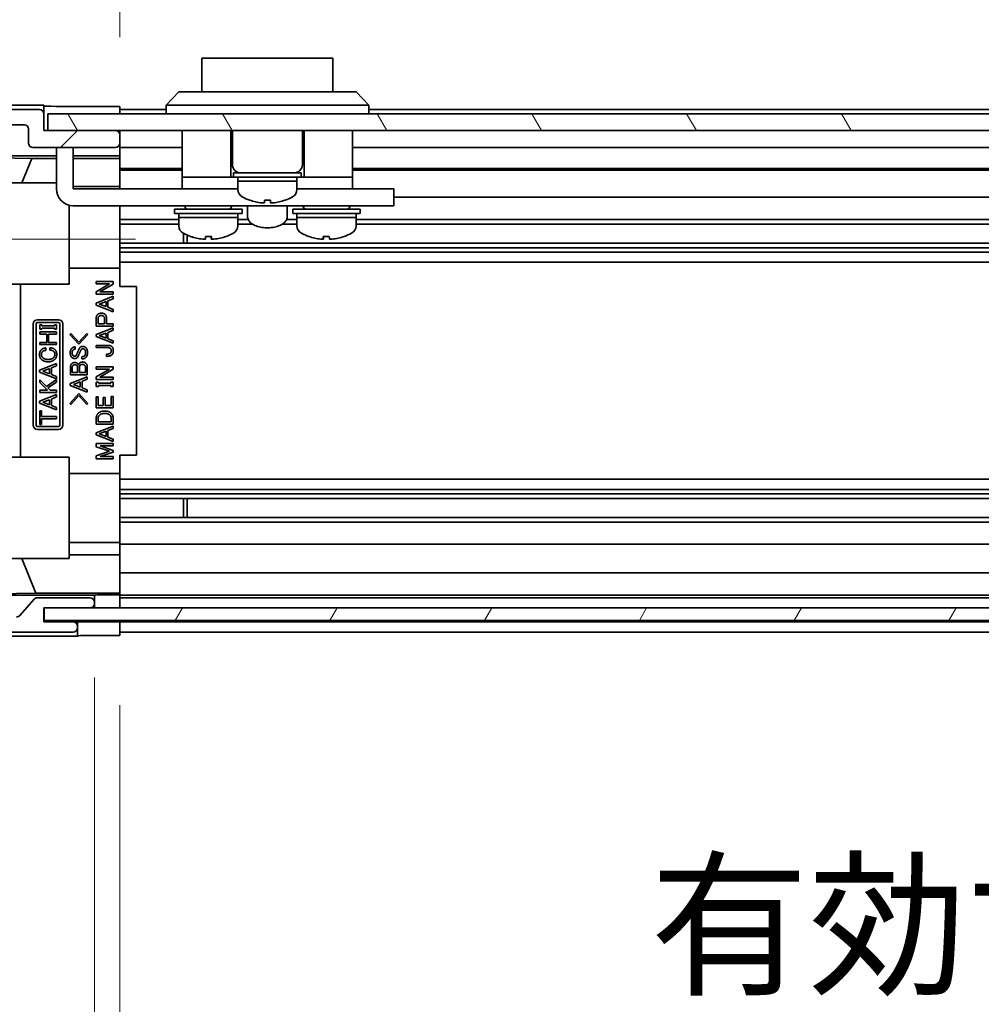
# Model space of a CAD drawing. Units: millimetres. Extents: x 0 to 8447, y -31 to 1686.
# Drawn here: x 2535 to 2649, y 86 to 203 of the extents above; entities that cross this region are included whole.
import ezdxf

# ---------------------------------------------------------------- set-up
doc = ezdxf.new("R2010")
doc.units = ezdxf.units.MM
doc.header["$LTSCALE"] = 5.5
doc.layers.get('Defpoints').update_dxf_attribs({"lineweight": 25})
for name, color, linetype, lineweight in [('Dimension (ISO)', 7, 'Continuous', 18), ('Dimension (ISO) @ 1', 7, 'Continuous', 18), ('Hatch (ISO)', 1, 'Continuous', 18), ('Visible (ISO)', 7, 'Continuous', 35)]:
    doc.layers.add(name, color=color, linetype=linetype, lineweight=lineweight)
doc.styles.add('Note Text (TK)', font='txt')
doc.dimstyles.new('Default - Method 1b (TK)', dxfattribs={"dimscale": 5.5, "dimtxt": 2.5, "dimasz": 2.5, "dimexe": 1, "dimexo": 1.5, "dimgap": 1, "dimtad": 1, "dimtoh": 1, "dimrnd": 1e-08, "dimdsep": 46, "dimtxsty": 'Note Text (TK)', "dimcen": 0.09, "dimdle": 5, "dimclrd": 100, "dimclre": 100, "dimclrt": 7, "dimadec": 1, "dimazin": 1, "dimtfac": 1, "dimtmove": 0, "dimatfit": 3, "dimfxl": 1, "dimtolj": 1, "dimlwd": -1, "dimlwe": -1, "dimarcsym": 0})

# ---------------------------------------------------------------- blocks, each defined once
blk = doc.blocks.new('*D46')
at = {"layer": 'Defpoints', "color": 0}
for p in [(2497.46, 176.7), (2557.2, 176.7), (2538.06, 133.01)]:
    blk.add_point(p, dxfattribs=at)
at = {"layer": 'Dimension (ISO)', "color": 100}
for p, q in [((2548.95, 176.7), (2491.96, 176.7)), ((2497.46, 146.76), (2497.46, 162.95)), ((2529.81, 133.01), (2491.96, 133.01))]:
    blk.add_line(p, q, dxfattribs=at)
for points in [[(2495.17, 162.95), (2499.75, 162.95), (2497.46, 176.7)], [(2495.17, 146.76), (2499.75, 146.76), (2497.46, 133.01)]]:
    blk.add_solid(points, dxfattribs=at)
at = {"layer": 'Dimension (ISO)', "color": 7, "insert": (2483.44, 139.5), "char_height": 13.75, "attachment_point": 4, "rotation": 90, "style": 'Note Text (TK)'}
blk.add_mtext('\\A1;(43)', dxfattribs=at)
blk = doc.blocks.new('*D48')
at = {"layer": 'Defpoints', "color": 0}
for p in [(2547.06, 129.75), (2901.06, 129.66), (2901.06, 80.87)]:
    blk.add_point(p, dxfattribs=at)
at = {"layer": 'Dimension (ISO)', "color": 100}
for p, q in [((2547.06, 121.5), (2547.06, 75.37)), ((2901.06, 121.41), (2901.06, 75.37)), ((2560.81, 80.87), (2887.31, 80.87))]:
    blk.add_line(p, q, dxfattribs=at)
for points in [[(2560.81, 83.16), (2560.81, 78.58), (2547.06, 80.87)], [(2887.31, 83.16), (2887.31, 78.58), (2901.06, 80.87)]]:
    blk.add_solid(points, dxfattribs=at)
at = {"layer": 'Dimension (ISO)', "color": 7, "insert": (2609.92, 95.44), "char_height": 13.75, "attachment_point": 4, "style": 'Note Text (TK)'}
blk.add_mtext('\\A1;有効寸法 / MAX dim. 354', dxfattribs=at)
blk = doc.blocks.new('*D22')
at = {"layer": 'Defpoints', "color": 0}
for p in [(2544.06, 133.01), (2904.06, 133.01), (2904.06, 32.36)]:
    blk.add_point(p, dxfattribs=at)
at = {"layer": 'Dimension (ISO)', "color": 100}
for p, q in [((2544.06, 124.76), (2544.06, 26.86)), ((2904.06, 124.76), (2904.06, 26.86)), ((2557.81, 32.36), (2890.31, 32.36))]:
    blk.add_line(p, q, dxfattribs=at)
for points in [[(2557.81, 34.65), (2557.81, 30.07), (2544.06, 32.36)], [(2890.31, 34.65), (2890.31, 30.07), (2904.06, 32.36)]]:
    blk.add_solid(points, dxfattribs=at)
at = {"layer": 'Dimension (ISO)', "color": 7, "insert": (2501.92, 47.31), "char_height": 13.75, "attachment_point": 4, "style": 'Note Text (TK)'}
blk.add_mtext('\\A1;ハメ込みパネル有効寸法 / Slide panel MAX dim. 360', dxfattribs=at)
blk = doc.blocks.new('*D51')
at = {"layer": 'Defpoints', "color": 0}
for p in [(2901.06, 214.56), (2547.06, 192.4), (2901.06, 189.56)]:
    blk.add_point(p, dxfattribs=at)
at = {"layer": 'Dimension (ISO)', "color": 100}
for p, q in [((2547.06, 200.65), (2547.06, 220.06)), ((2901.06, 197.81), (2901.06, 220.06)), ((2560.81, 214.56), (2887.31, 214.56))]:
    blk.add_line(p, q, dxfattribs=at)
for points in [[(2560.81, 216.85), (2560.81, 212.27), (2547.06, 214.56)], [(2887.31, 216.85), (2887.31, 212.27), (2901.06, 214.56)]]:
    blk.add_solid(points, dxfattribs=at)
at = {"layer": 'Dimension (ISO)', "color": 7, "insert": (2484.14, 229.51), "char_height": 13.75, "attachment_point": 4, "style": 'Note Text (TK)'}
blk.add_mtext('\\A1;開閉パネル有効寸法 / Open-closing panel MAX dim. 354', dxfattribs=at)

msp = doc.modelspace()

# ---------------------------------------------------------------- hatches: boundary and pattern name
at = {"layer": 'Hatch (ISO)'}
h = msp.add_hatch(dxfattribs=at)
h.set_pattern_fill('ANSI31', color=256, scale=127, style=0)
h.set_pattern_definition([(45, (2088, -40), (-11.2253, 11.2253), [])])
edge = h.paths.add_edge_path()
edge.add_ellipse((2526.364, 138.987), major_axis=(-2, 0), ratio=1, start_angle=0, end_angle=45)
edge.add_line((2524.95, 137.573), (2531.778, 130.744))
edge.add_ellipse((2533.193, 132.159), major_axis=(-1.414, -1.414), ratio=1, start_angle=0, end_angle=45)
edge.add_line((2533.193, 130.159), (2541.564, 130.159))
edge.add_ellipse((2541.564, 130.659), major_axis=(0, -0.5), ratio=1, start_angle=0, end_angle=90)
edge.add_line((2542.064, 130.659), (2542.064, 130.859))
edge.add_ellipse((2541.564, 130.859), major_axis=(0.5, 0), ratio=1, start_angle=0, end_angle=90)
edge.add_line((2541.564, 131.359), (2538.064, 131.359))
edge.add_line((2538.064, 131.359), (2538.064, 133.009))
edge.add_line((2538.064, 133.009), (2538.114, 133.009))
edge.add_line((2538.114, 133.009), (2543.564, 133.009))
edge.add_ellipse((2543.564, 133.509), major_axis=(0, -0.5), ratio=1, start_angle=0, end_angle=90)
edge.add_line((2544.064, 133.509), (2544.064, 133.709))
edge.add_ellipse((2543.564, 133.709), major_axis=(0.5, 0), ratio=1, start_angle=0, end_angle=90)
edge.add_line((2543.564, 134.209), (2537.289, 134.209))
edge.add_ellipse((2537.289, 133.709), major_axis=(0, 0.5), ratio=1, start_angle=0, end_angle=48.36646)
edge.add_line((2536.915, 134.041), (2535.213, 132.126))
edge.add_ellipse((2534.84, 132.459), major_axis=(0.374, -0.332), ratio=1, start_angle=311.63354, end_angle=360, ccw=False)
edge.add_line((2534.84, 131.959), (2533.317, 131.959))
edge.add_ellipse((2533.317, 132.459), major_axis=(0, -0.5), ratio=1, start_angle=315, end_angle=360, ccw=False)
edge.add_line((2532.963, 132.105), (2531.413, 133.655))
edge.add_ellipse((2531.767, 134.009), major_axis=(-0.354, -0.354), ratio=1, start_angle=225, end_angle=360, ccw=False)
edge.add_line((2531.767, 134.509), (2532.064, 134.509))
edge.add_ellipse((2532.064, 135.009), major_axis=(0, -0.5), ratio=1, start_angle=0, end_angle=90)
edge.add_line((2532.564, 135.009), (2532.564, 136.659))
edge.add_ellipse((2532.064, 136.659), major_axis=(0.5, 0), ratio=1, start_angle=0, end_angle=90)
edge.add_line((2532.064, 137.159), (2531.314, 137.159))
edge.add_line((2531.314, 137.159), (2531.314, 135.759))
edge.add_line((2531.314, 135.759), (2528.514, 135.759))
edge.add_line((2528.514, 135.759), (2528.514, 137.159))
edge.add_line((2528.514, 137.159), (2526.814, 137.159))
edge.add_line((2526.814, 137.159), (2526.814, 140.559))
edge.add_line((2526.814, 140.559), (2528.514, 140.559))
edge.add_line((2528.514, 140.559), (2528.514, 141.959))
edge.add_line((2528.514, 141.959), (2531.314, 141.959))
edge.add_line((2531.314, 141.959), (2531.314, 140.559))
edge.add_line((2531.314, 140.559), (2532.064, 140.559))
edge.add_ellipse((2532.064, 141.059), major_axis=(0, -0.5), ratio=1, start_angle=0, end_angle=90)
edge.add_line((2532.564, 141.059), (2532.564, 143.186))
edge.add_ellipse((2531.807, 142.929), major_axis=(0.758, 0.257), ratio=1, start_angle=0, end_angle=113.33589)
edge.add_ellipse((2530.064, 144.859), major_axis=(1.206, -1.336), ratio=1, start_angle=95.84043, end_angle=360, ccw=False)
edge.add_ellipse((2531.807, 146.788), major_axis=(-0.536, -0.594), ratio=1, start_angle=0, end_angle=113.33589)
edge.add_line((2532.564, 146.531), (2532.564, 147.045))
edge.add_ellipse((2531.807, 146.788), major_axis=(0.758, 0.257), ratio=1, start_angle=0, end_angle=29.17631)
edge.add_ellipse((2530.064, 144.859), major_axis=(2.279, 2.524), ratio=1, start_angle=0, end_angle=102.75926)
edge.add_ellipse((2526.664, 146.768), major_axis=(0.436, -0.245), ratio=1, start_angle=209.32053, end_angle=360, ccw=False)
edge.add_line((2526.164, 146.768), (2526.164, 175.449))
edge.add_ellipse((2526.664, 175.449), major_axis=(-0.5, 0), ratio=1, start_angle=209.32053, end_angle=360, ccw=False)
edge.add_ellipse((2530.064, 177.359), major_axis=(-2.965, -1.665), ratio=1, start_angle=0, end_angle=102.75926)
edge.add_ellipse((2531.807, 175.429), major_axis=(0.536, -0.594), ratio=1, start_angle=0, end_angle=29.17631)
edge.add_line((2532.564, 175.172), (2532.564, 175.686))
edge.add_ellipse((2531.807, 175.429), major_axis=(0.758, 0.257), ratio=1, start_angle=0, end_angle=113.33589)
edge.add_ellipse((2530.064, 177.359), major_axis=(1.206, -1.336), ratio=1, start_angle=95.84043, end_angle=360, ccw=False)
edge.add_ellipse((2531.807, 179.288), major_axis=(-0.536, -0.594), ratio=1, start_angle=0, end_angle=113.33589)
edge.add_line((2532.564, 179.031), (2532.564, 181.159))
edge.add_ellipse((2532.064, 181.159), major_axis=(0.5, 0), ratio=1, start_angle=0, end_angle=90)
edge.add_line((2532.064, 181.659), (2531.314, 181.659))
edge.add_line((2531.314, 181.659), (2531.314, 180.259))
edge.add_line((2531.314, 180.259), (2528.514, 180.259))
edge.add_line((2528.514, 180.259), (2528.514, 181.49))
edge.add_line((2528.514, 181.49), (2526.814, 181.49))
edge.add_line((2526.814, 181.49), (2526.814, 184.872))
edge.add_line((2526.814, 184.872), (2528.514, 184.872))
edge.add_line((2528.514, 184.872), (2528.514, 186.459))
edge.add_line((2528.514, 186.459), (2531.314, 186.459))
edge.add_line((2531.314, 186.459), (2531.314, 185.059))
edge.add_line((2531.314, 185.059), (2532.064, 185.059))
edge.add_ellipse((2532.064, 185.559), major_axis=(0, -0.5), ratio=1, start_angle=0, end_angle=90)
edge.add_line((2532.564, 185.559), (2532.564, 187.209))
edge.add_ellipse((2532.064, 187.209), major_axis=(0.5, 0), ratio=1, start_angle=0, end_angle=90)
edge.add_line((2532.064, 187.709), (2531.767, 187.709))
edge.add_ellipse((2531.767, 188.209), major_axis=(0, -0.5), ratio=1, start_angle=225, end_angle=360, ccw=False)
edge.add_line((2531.413, 188.562), (2532.963, 190.112))
edge.add_ellipse((2533.317, 189.759), major_axis=(-0.354, 0.354), ratio=1, start_angle=315, end_angle=360, ccw=False)
edge.add_line((2533.317, 190.259), (2535.764, 190.259))
edge.add_ellipse((2535.764, 189.759), major_axis=(0, 0.5), ratio=1, start_angle=270, end_angle=360, ccw=False)
edge.add_line((2536.264, 189.759), (2536.264, 188.059))
edge.add_ellipse((2536.764, 188.059), major_axis=(-0.5, 0), ratio=1, start_angle=0, end_angle=90)
edge.add_line((2536.764, 187.559), (2546.564, 187.559))
edge.add_ellipse((2546.564, 188.059), major_axis=(0, -0.5), ratio=1, start_angle=0, end_angle=90)
edge.add_line((2547.064, 188.059), (2547.064, 189.059))
edge.add_ellipse((2546.564, 189.059), major_axis=(0.5, 0), ratio=1, start_angle=0, end_angle=90)
edge.add_line((2546.564, 189.559), (2538.564, 189.559))
edge.add_line((2538.564, 189.559), (2538.064, 189.559))
edge.add_line((2538.064, 189.559), (2538.064, 191.559))
edge.add_ellipse((2537.564, 191.559), major_axis=(0.5, 0), ratio=1, start_angle=0, end_angle=90)
edge.add_line((2537.564, 192.059), (2533.193, 192.059))
edge.add_ellipse((2533.193, 190.059), major_axis=(0, 2), ratio=1, start_angle=0, end_angle=45)
edge.add_line((2531.778, 191.473), (2524.95, 184.644))
edge.add_ellipse((2526.364, 183.23), major_axis=(-1.414, 1.414), ratio=1, start_angle=0, end_angle=45)
edge.add_line((2524.364, 183.23), (2524.364, 138.987))
h = msp.add_hatch(dxfattribs=at)
h.set_pattern_fill('ANSI31', color=256, scale=127, angle=75.00018, style=0)
h.set_pattern_definition([(120.0002, (2088, -40), (-13.74813, -7.93754), [])])
h.paths.add_polyline_path([(2909.564, 189.559), (2909.564, 191.559), (2538.564, 191.559), (2538.564, 189.559), (2546.564, 189.559), (2901.564, 189.559)])
h = msp.add_hatch(dxfattribs=at)
h.set_pattern_fill('ANSI31', color=256, scale=127, angle=14.99998, style=0)
h.set_pattern_definition([(60, (2088, -40), (-13.74815, 7.9375), [])])
h.paths.add_polyline_path([(2910.014, 131.509), (2910.014, 133.009), (2904.564, 133.009), (2543.564, 133.009), (2538.114, 133.009), (2538.114, 131.509)])

# ---------------------------------------------------------------- linework, layer by layer
at = {"layer": 'Visible (ISO)'}
for p, q in [((2572.314, 198.159), (2556.814, 198.159)), ((2556.814, 194.159), (2556.814, 198.159)), ((2572.314, 198.159), (2572.314, 194.159)), ((2552.564, 192.559), (2554.064, 194.159)), ((2554.064, 194.159), (2555.064, 194.159)), ((2574.064, 194.159), (2555.064, 194.159)), ((2574.064, 194.159), (2575.064, 194.159)), ((2576.564, 192.559), (2575.064, 194.159)), ((2538.064, 192.559), (2532.894, 192.559)), ((2538.064, 191.559), (2538.064, 192.559)), ((2555.064, 192.559), (2552.564, 192.559)), ((2552.564, 191.559), (2552.564, 192.559)), ((2555.064, 192.559), (2574.064, 192.559)), ((2576.564, 192.559), (2574.064, 192.559)), ((2576.564, 191.559), (2576.564, 192.559)), ((2537.564, 192.059), (2533.193, 192.059)), ((2538.064, 189.559), (2538.064, 191.559)), ((2909.564, 191.559), (2538.564, 191.559)), ((2538.564, 191.559), (2538.564, 189.559)), ((2543.064, 192.402), (2547.064, 192.402)), ((2547.064, 192.402), (2547.064, 191.559)), ((2552.564, 192.059), (2547.064, 192.059)), ((2894.564, 192.059), (2576.564, 192.059)), ((2533.317, 190.259), (2535.764, 190.259)), ((2536.264, 189.759), (2536.264, 188.059)), ((2546.564, 189.559), (2538.064, 189.559)), ((2538.564, 189.559), (2909.564, 189.559)), ((2547.064, 189.059), (2547.064, 189.559)), ((2547.064, 188.059), (2547.064, 189.059)), ((2554.464, 189.559), (2554.464, 184.059)), ((2560.214, 189.559), (2560.214, 184.059)), ((2560.414, 189.559), (2560.414, 185.559)), ((2568.714, 189.559), (2568.714, 185.559)), ((2568.914, 189.559), (2568.914, 184.059)), ((2574.664, 189.559), (2574.664, 184.059)), ((2547.064, 186.558), (2547.064, 188.059)), ((2536.764, 187.559), (2546.564, 187.559)), ((2539.564, 187.159), (2539.564, 187.559)), ((2539.564, 187.159), (2539.564, 182.659)), ((2541.564, 187.559), (2541.564, 187.159)), ((2541.564, 182.659), (2541.564, 187.159)), ((2554.464, 187.559), (2547.064, 187.559)), ((2896.864, 187.559), (2574.664, 187.559)), ((2532.564, 186.558), (2539.564, 186.558)), ((2532.564, 186.337), (2536.65, 186.266)), ((2535.467, 183.359), (2536.65, 186.266)), ((2536.65, 186.266), (2539.564, 186.266)), ((2541.564, 186.558), (2547.064, 186.558)), ((2541.564, 186.266), (2547.064, 186.266)), ((2547.064, 186.558), (2547.064, 186.305)), ((2547.064, 186.305), (2547.064, 185.559)), ((2547.064, 185.059), (2547.064, 185.559)), ((2554.464, 185.059), (2547.064, 185.059)), ((2547.064, 185.059), (2547.064, 182.93)), ((2554.464, 184.872), (2547.064, 184.872)), ((2560.564, 184.559), (2568.564, 184.559)), ((2560.564, 184.559), (2560.564, 184.059)), ((2568.564, 184.559), (2568.564, 184.059)), ((2901.064, 185.059), (2574.664, 185.059)), ((2901.064, 184.872), (2574.664, 184.872)), ((2527.319, 183.359), (2539.564, 183.359)), ((2554.464, 184.059), (2554.464, 182.659)), ((2554.464, 184.059), (2559.464, 184.059)), ((2559.714, 184.059), (2559.464, 184.059)), ((2559.714, 184.059), (2560.214, 184.059)), ((2560.564, 184.059), (2560.214, 184.059)), ((2560.564, 184.059), (2568.564, 184.059)), ((2561.064, 184.059), (2561.064, 183.559)), ((2561.064, 183.559), (2568.064, 183.559)), ((2568.064, 183.559), (2561.064, 183.559)), ((2561.064, 182.588), (2561.064, 183.559)), ((2568.064, 184.059), (2568.064, 183.559)), ((2568.064, 182.588), (2568.064, 183.559)), ((2568.914, 184.059), (2568.564, 184.059)), ((2568.914, 184.059), (2569.414, 184.059)), ((2569.664, 184.059), (2569.414, 184.059)), ((2569.664, 184.059), (2574.664, 184.059)), ((2574.664, 184.059), (2574.664, 182.659)), ((2547.064, 182.93), (2541.564, 182.93)), ((2541.564, 182.659), (2554.464, 182.659)), ((2547.064, 182.93), (2547.064, 182.659)), ((2554.464, 182.659), (2555.964, 182.659)), ((2561.064, 182.659), (2555.964, 182.659)), ((2573.164, 182.659), (2568.064, 182.659)), ((2573.164, 182.659), (2574.664, 182.659)), ((2574.664, 182.659), (2578.564, 182.659)), ((2579.564, 182.659), (2578.564, 182.659)), ((2579.564, 182.659), (2579.564, 180.659)), ((2562.464, 181.331), (2562.464, 181.32)), ((2564.204, 181.331), (2564.204, 181.004)), ((2564.924, 181.004), (2564.924, 181.331)), ((2566.664, 181.32), (2566.664, 181.331)), ((2901.064, 181.659), (2579.564, 181.659)), ((2541.064, 180.722), (2541.064, 171.359)), ((2578.564, 180.659), (2541.564, 180.659)), ((2547.064, 180.659), (2547.064, 180.608)), ((2547.064, 180.608), (2547.064, 173.259)), ((2553.564, 180.259), (2561.564, 180.259)), ((2553.564, 180.259), (2553.564, 179.759)), ((2553.564, 179.759), (2561.564, 179.759)), ((2554.064, 179.759), (2554.064, 179.259)), ((2554.814, 180.659), (2554.814, 180.559)), ((2560.314, 180.659), (2560.314, 180.559)), ((2561.064, 179.759), (2561.064, 179.259)), ((2561.564, 180.259), (2561.564, 179.759)), ((2562.214, 180.659), (2562.214, 179.372)), ((2566.914, 180.659), (2566.914, 179.372)), ((2567.564, 180.259), (2575.564, 180.259)), ((2567.564, 180.259), (2567.564, 179.759)), ((2567.564, 179.759), (2575.564, 179.759)), ((2568.064, 179.759), (2568.064, 179.259)), ((2568.814, 180.659), (2568.814, 180.559)), ((2574.314, 180.659), (2574.314, 180.559)), ((2575.064, 179.759), (2575.064, 179.259)), ((2575.564, 180.259), (2575.564, 179.759)), ((2578.564, 180.659), (2579.564, 180.659)), ((2554.064, 179.031), (2547.064, 179.031)), ((2554.064, 178.488), (2547.064, 178.488)), ((2554.064, 179.259), (2561.064, 179.259)), ((2561.064, 179.259), (2554.064, 179.259)), ((2554.064, 178.288), (2554.064, 179.259)), ((2561.064, 178.288), (2561.064, 179.259)), ((2562.287, 179.031), (2561.064, 179.031)), ((2562.787, 178.488), (2561.064, 178.488)), ((2568.064, 178.488), (2566.341, 178.488)), ((2568.064, 179.031), (2566.841, 179.031)), ((2568.064, 179.259), (2575.064, 179.259)), ((2575.064, 179.259), (2568.064, 179.259)), ((2568.064, 178.288), (2568.064, 179.259)), ((2575.064, 178.288), (2575.064, 179.259)), ((2901.064, 179.031), (2575.064, 179.031)), ((2901.064, 178.488), (2575.064, 178.488)), ((2554.635, 176.229), (2554.635, 177.384)), ((2901.064, 176.229), (2547.064, 176.229)), ((2555.064, 177.178), (2555.064, 176.229)), ((2557.933, 177.03), (2557.933, 176.703)), ((2571.197, 177.03), (2571.197, 176.703)), ((2901.064, 175.686), (2547.064, 175.686)), ((2901.064, 175.172), (2547.064, 175.172)), ((2901.064, 173.959), (2547.064, 173.959)), ((2541.064, 173.259), (2547.064, 173.259)), ((2547.064, 173.259), (2547.064, 171.109)), ((2544.282, 171.404), (2544.282, 171.673)), ((2544.282, 171.673), (2546.282, 171.673)), ((2546.282, 171.673), (2546.282, 171.381)), ((2541.064, 171.359), (2527.169, 171.359)), ((2535.307, 171.359), (2535.307, 150.859)), ((2544.282, 170.468), (2545.86, 171.404)), ((2545.86, 171.404), (2544.282, 171.404)), ((2544.282, 170.176), (2544.282, 170.468)), ((2546.282, 171.381), (2544.703, 170.445)), ((2544.703, 170.445), (2546.282, 170.445)), ((2546.282, 170.445), (2546.282, 170.176)), ((2547.064, 171.109), (2549.064, 171.109)), ((2549.064, 151.109), (2549.064, 171.109)), ((2544.258, 169.135), (2546.282, 169.93)), ((2546.282, 170.176), (2544.282, 170.176)), ((2544.644, 169.018), (2545.451, 169.322)), ((2545.451, 169.322), (2545.451, 168.714)), ((2546.282, 169.65), (2545.673, 169.404)), ((2545.673, 169.404), (2545.673, 168.632)), ((2546.282, 169.93), (2546.282, 169.65)), ((2544.258, 168.901), (2544.258, 169.135)), ((2546.282, 168.106), (2544.258, 168.901)), ((2545.451, 168.714), (2544.644, 169.018)), ((2545.673, 168.632), (2546.282, 168.387)), ((2546.282, 168.387), (2546.282, 168.106)), ((2537.313, 167.159), (2539.813, 167.159)), ((2537.313, 166.821), (2539.813, 166.821)), ((2544.282, 166.41), (2544.282, 167.346)), ((2544.504, 166.679), (2544.504, 167.287)), ((2545.276, 167.287), (2545.276, 166.679)), ((2545.498, 167.346), (2545.498, 166.679)), ((2536.813, 154.659), (2536.813, 166.659)), ((2537.151, 154.659), (2537.151, 166.659)), ((2537.581, 166.547), (2537.838, 166.547)), ((2537.581, 166.02), (2537.581, 166.547)), ((2537.838, 166.02), (2537.581, 166.02)), ((2537.581, 165.435), (2537.581, 165.704)), ((2537.581, 165.704), (2539.581, 165.704)), ((2537.838, 166.547), (2537.838, 166.418)), ((2537.838, 166.418), (2539.323, 166.418)), ((2539.323, 166.149), (2537.838, 166.149)), ((2537.838, 166.149), (2537.838, 166.02)), ((2539.323, 166.418), (2539.323, 166.547)), ((2539.323, 166.547), (2539.581, 166.547)), ((2539.323, 166.02), (2539.323, 166.149)), ((2539.581, 166.02), (2539.323, 166.02)), ((2539.581, 166.547), (2539.581, 166.02)), ((2539.581, 165.704), (2539.581, 165.435)), ((2539.975, 166.659), (2539.975, 154.659)), ((2540.313, 166.659), (2540.313, 154.659)), ((2544.258, 165.392), (2546.282, 166.188)), ((2546.282, 166.41), (2544.282, 166.41)), ((2545.276, 166.679), (2544.504, 166.679)), ((2545.498, 166.679), (2546.282, 166.679)), ((2546.282, 165.907), (2545.673, 165.661)), ((2545.673, 165.661), (2545.673, 164.889)), ((2546.282, 166.679), (2546.282, 166.41)), ((2546.282, 166.188), (2546.282, 165.907)), ((2538.423, 165.435), (2537.581, 165.435)), ((2538.423, 164.476), (2538.423, 165.435)), ((2539.581, 165.435), (2538.645, 165.435)), ((2538.645, 165.435), (2538.645, 164.476)), ((2541.142, 165.413), (2541.259, 165.53)), ((2542.218, 164.255), (2541.142, 165.413)), ((2541.259, 165.53), (2542.218, 164.489)), ((2542.218, 164.489), (2543.177, 165.53)), ((2543.294, 165.413), (2542.218, 164.255)), ((2543.177, 165.53), (2543.294, 165.413)), ((2544.258, 165.158), (2544.258, 165.392)), ((2546.282, 164.363), (2544.258, 165.158)), ((2544.644, 165.275), (2545.451, 165.579)), ((2545.451, 164.971), (2544.644, 165.275)), ((2545.451, 165.579), (2545.451, 164.971)), ((2545.673, 164.889), (2546.282, 164.644)), ((2546.282, 164.644), (2546.282, 164.363)), ((2537.581, 164.476), (2538.423, 164.476)), ((2537.581, 164.207), (2537.581, 164.476)), ((2539.581, 164.207), (2537.581, 164.207)), ((2538.294, 163.81), (2538.294, 163.529)), ((2538.645, 164.476), (2539.581, 164.476)), ((2538.785, 163.564), (2538.785, 163.845)), ((2539.581, 164.476), (2539.581, 164.207)), ((2541.773, 163.939), (2541.773, 163.67)), ((2544.282, 164.118), (2545.72, 164.118)), ((2544.282, 163.848), (2544.282, 164.118)), ((2545.708, 163.848), (2544.282, 163.848)), ((2542.592, 162.512), (2542.592, 162.781)), ((2545.51, 162.819), (2545.51, 163.088)), ((2537.557, 161.178), (2539.581, 161.973)), ((2537.557, 160.944), (2537.557, 161.178)), ((2537.943, 161.061), (2538.75, 161.365)), ((2538.75, 160.757), (2537.943, 161.061)), ((2538.75, 161.365), (2538.75, 160.757)), ((2539.581, 161.693), (2538.973, 161.447)), ((2538.973, 161.447), (2538.973, 160.675)), ((2539.581, 161.973), (2539.581, 161.693)), ((2541.224, 160.629), (2541.224, 161.565)), ((2541.446, 160.898), (2541.446, 161.553)), ((2542.066, 161.53), (2542.066, 160.898)), ((2542.288, 160.898), (2542.288, 161.495)), ((2543.001, 161.495), (2543.001, 160.898)), ((2543.224, 161.553), (2543.224, 160.629)), ((2544.282, 161.31), (2544.282, 161.579)), ((2544.282, 161.579), (2546.282, 161.579)), ((2544.282, 160.375), (2545.86, 161.31)), ((2545.86, 161.31), (2544.282, 161.31)), ((2546.282, 161.287), (2544.703, 160.351)), ((2546.282, 161.579), (2546.282, 161.287)), ((2539.581, 160.149), (2537.557, 160.944)), ((2537.581, 159.716), (2537.581, 160.055)), ((2537.581, 160.055), (2538.376, 159.26)), ((2538.376, 159.26), (2539.581, 160.067)), ((2538.973, 160.675), (2539.581, 160.43)), ((2539.581, 160.43), (2539.581, 160.149)), ((2539.581, 160.067), (2539.581, 159.751)), ((2541.2, 159.6), (2543.224, 160.395)), ((2543.224, 160.629), (2541.224, 160.629)), ((2542.066, 160.898), (2541.446, 160.898)), ((2543.001, 160.898), (2542.288, 160.898)), ((2543.224, 160.115), (2542.615, 159.869)), ((2542.615, 159.869), (2542.615, 159.097)), ((2543.224, 160.395), (2543.224, 160.115)), ((2544.282, 160.082), (2544.282, 160.375)), ((2546.282, 160.082), (2544.282, 160.082)), ((2544.703, 160.351), (2546.282, 160.351)), ((2546.282, 160.351), (2546.282, 160.082)), ((2538.493, 158.804), (2537.581, 159.716)), ((2537.581, 158.804), (2538.493, 158.804)), ((2537.581, 158.535), (2537.581, 158.804)), ((2539.581, 159.751), (2538.563, 159.073)), ((2538.563, 159.073), (2538.832, 158.804)), ((2538.832, 158.804), (2539.581, 158.804)), ((2539.581, 158.804), (2539.581, 158.535)), ((2541.2, 159.366), (2541.2, 159.6)), ((2543.224, 158.571), (2541.2, 159.366)), ((2541.586, 159.483), (2542.393, 159.787)), ((2542.393, 159.179), (2541.586, 159.483)), ((2542.393, 159.787), (2542.393, 159.179)), ((2542.615, 159.097), (2543.224, 158.852)), ((2543.224, 158.852), (2543.224, 158.571)), ((2544.282, 159.767), (2544.539, 159.767)), ((2544.282, 159.24), (2544.282, 159.767)), ((2544.539, 159.24), (2544.282, 159.24)), ((2544.539, 159.767), (2544.539, 159.638)), ((2544.539, 159.638), (2546.024, 159.638)), ((2546.024, 159.369), (2544.539, 159.369)), ((2544.539, 159.369), (2544.539, 159.24)), ((2546.024, 159.638), (2546.024, 159.767)), ((2546.024, 159.767), (2546.282, 159.767)), ((2546.024, 159.24), (2546.024, 159.369)), ((2546.282, 159.24), (2546.024, 159.24)), ((2546.282, 159.767), (2546.282, 159.24)), ((2537.557, 157.494), (2539.581, 158.289)), ((2537.557, 157.26), (2537.557, 157.494)), ((2539.581, 158.535), (2537.581, 158.535)), ((2537.943, 157.377), (2538.75, 157.681)), ((2538.75, 157.681), (2538.75, 157.073)), ((2539.581, 158.009), (2538.973, 157.763)), ((2538.973, 157.763), (2538.973, 156.991)), ((2539.581, 158.289), (2539.581, 158.009)), ((2541.142, 157.249), (2542.218, 158.407)), ((2542.218, 158.173), (2541.259, 157.132)), ((2542.218, 158.407), (2543.294, 157.249)), ((2543.177, 157.132), (2542.218, 158.173)), ((2544.282, 158.012), (2544.504, 158.012)), ((2544.282, 156.726), (2544.282, 158.012)), ((2544.504, 158.012), (2544.504, 156.995)), ((2545.124, 156.995), (2545.124, 157.942)), ((2545.124, 157.942), (2545.346, 157.942)), ((2545.346, 157.942), (2545.346, 156.995)), ((2546.059, 156.995), (2546.059, 158.071)), ((2546.059, 158.071), (2546.282, 158.071)), ((2546.282, 158.071), (2546.282, 156.726)), ((2539.581, 156.465), (2537.557, 157.26)), ((2537.581, 156.348), (2537.803, 156.348)), ((2537.581, 154.745), (2537.581, 156.348)), ((2537.803, 156.348), (2537.803, 155.681)), ((2538.75, 157.073), (2537.943, 157.377)), ((2538.973, 156.991), (2539.581, 156.745)), ((2539.581, 156.745), (2539.581, 156.465)), ((2541.259, 157.132), (2541.142, 157.249)), ((2543.294, 157.249), (2543.177, 157.132)), ((2546.282, 156.726), (2544.282, 156.726)), ((2544.504, 156.995), (2545.124, 156.995)), ((2545.346, 156.995), (2546.059, 156.995)), ((2537.803, 155.681), (2539.581, 155.681)), ((2539.581, 155.412), (2537.803, 155.412)), ((2537.803, 155.412), (2537.803, 154.745)), ((2539.581, 155.681), (2539.581, 155.412)), ((2544.282, 154.784), (2544.282, 155.486)), ((2544.504, 155.053), (2544.504, 155.474)), ((2546.059, 155.474), (2546.059, 155.053)), ((2546.282, 155.486), (2546.282, 154.784)), ((2539.813, 154.497), (2537.313, 154.497)), ((2539.813, 154.159), (2537.313, 154.159)), ((2537.803, 154.745), (2537.581, 154.745)), ((2544.258, 153.755), (2546.282, 154.55)), ((2546.282, 154.784), (2544.282, 154.784)), ((2546.059, 155.053), (2544.504, 155.053)), ((2546.282, 154.27), (2545.673, 154.024)), ((2545.673, 154.024), (2545.673, 153.252)), ((2546.282, 154.55), (2546.282, 154.27)), ((2544.258, 153.521), (2544.258, 153.755)), ((2546.282, 152.726), (2544.258, 153.521)), ((2544.644, 153.638), (2545.451, 153.942)), ((2545.451, 153.334), (2544.644, 153.638)), ((2545.451, 153.942), (2545.451, 153.334)), ((2545.673, 153.252), (2546.282, 153.006)), ((2546.282, 153.006), (2546.282, 152.726)), ((2544.282, 152.118), (2544.282, 152.48)), ((2544.282, 152.48), (2546.282, 152.48)), ((2545.837, 151.579), (2544.282, 152.118)), ((2546.282, 152.211), (2544.749, 152.211)), ((2544.749, 152.211), (2546.282, 151.673)), ((2546.282, 152.48), (2546.282, 152.211)), ((2546.282, 151.673), (2546.282, 151.486)), ((2541.064, 150.859), (2527.169, 150.859)), ((2541.064, 138.859), (2541.064, 150.859)), ((2544.282, 151.041), (2545.837, 151.579)), ((2544.282, 150.679), (2544.282, 151.041)), ((2546.282, 150.679), (2544.282, 150.679)), ((2546.282, 151.486), (2544.749, 150.948)), ((2544.749, 150.948), (2546.282, 150.948)), ((2546.282, 150.948), (2546.282, 150.679)), ((2547.064, 151.109), (2547.064, 148.959)), ((2547.064, 151.109), (2549.064, 151.109)), ((2541.064, 148.959), (2547.064, 148.959)), ((2547.064, 148.959), (2547.064, 141.609)), ((2901.064, 148.259), (2547.064, 148.259)), ((2901.064, 147.045), (2547.064, 147.045)), ((2901.064, 146.531), (2547.064, 146.531)), ((2901.064, 145.988), (2547.064, 145.988)), ((2554.635, 143.729), (2554.635, 145.988)), ((2555.064, 145.988), (2555.064, 143.729)), ((2901.064, 143.729), (2547.064, 143.729)), ((2901.064, 143.186), (2547.064, 143.186)), ((2547.064, 141.609), (2547.064, 141.059)), ((2541.064, 140.759), (2547.064, 140.759)), ((2547.064, 140.559), (2547.064, 141.059)), ((2901.064, 140.559), (2547.064, 140.559)), ((2547.064, 140.559), (2547.064, 139.287)), ((2527.319, 138.859), (2541.064, 138.859)), ((2537.127, 134.781), (2535.467, 138.859)), ((2541.064, 139.287), (2547.064, 139.287)), ((2547.064, 139.287), (2547.064, 137.159)), ((2547.064, 136.659), (2547.064, 137.159)), ((2901.064, 137.159), (2547.064, 137.159)), ((2547.064, 136.659), (2547.064, 135.009)), ((2544.064, 134.509), (2532.091, 134.509)), ((2537.127, 134.781), (2532.457, 134.7)), ((2547.064, 134.781), (2537.127, 134.781)), ((2543.564, 134.209), (2537.289, 134.209)), ((2544.064, 134.509), (2544.064, 134.527)), ((2544.064, 133.709), (2544.064, 134.509)), ((2546.064, 134.562), (2547.064, 134.562)), ((2547.064, 134.764), (2547.064, 135.009)), ((2547.064, 134.764), (2547.064, 134.562)), ((2547.064, 134.562), (2547.064, 133.009)), ((2901.064, 134.509), (2547.064, 134.509)), ((2901.064, 134.209), (2547.064, 134.209)), ((2536.915, 134.041), (2535.213, 132.126)), ((2538.064, 131.359), (2538.064, 133.009)), ((2538.064, 133.009), (2543.564, 133.009)), ((2910.014, 133.009), (2538.114, 133.009)), ((2538.114, 133.009), (2538.114, 131.509)), ((2544.064, 133.509), (2544.064, 133.709)), ((2544.064, 133.009), (2544.064, 133.509)), ((2547.064, 133.709), (2547.064, 133.509)), ((2541.564, 131.359), (2538.064, 131.359)), ((2538.114, 131.509), (2910.014, 131.509)), ((2542.064, 131.359), (2541.564, 131.359)), ((2542.064, 130.859), (2542.064, 131.359)), ((2542.064, 131.359), (2544.064, 131.359)), ((2542.064, 130.659), (2542.064, 130.859)), ((2542.064, 129.659), (2542.064, 130.659)), ((2544.064, 131.359), (2547.064, 131.359)), ((2547.064, 131.509), (2547.064, 131.359)), ((2547.064, 131.509), (2547.064, 131.359)), ((2901.064, 131.359), (2547.064, 131.359)), ((2547.064, 131.359), (2547.064, 129.746)), ((2547.064, 130.859), (2547.064, 130.659)), ((2542.064, 129.659), (2532.894, 129.659)), ((2533.193, 130.159), (2541.564, 130.159)), ((2547.064, 129.746), (2544.064, 129.746)), ((2901.064, 130.159), (2547.064, 130.159))]:
    msp.add_line(p, q, dxfattribs=at)
for centre, radius, start, end in [((2537.564, 191.559), 0.5, 0, 90), ((2535.764, 189.759), 0.5, 0, 90), ((2546.564, 189.059), 0.5, 0, 90), ((2536.764, 188.059), 0.5, 180, 270), ((2546.564, 188.059), 0.5, 270, 0), ((2561.414, 185.559), 1, 180, 270), ((2567.714, 185.559), 1, 270, 0), ((2541.564, 182.659), 2, 180, 270), ((2562.064, 182.588), 1, 180, 241.73213), ((2567.064, 182.588), 1, 298.26787, 0), ((2564.564, 187.237), 6.279, 241.73213, 250.4603), ((2564.564, 187.237), 6.268, 250.42679, 263.95617), ((2564.564, 187.237), 5.917, 266.51198, 273.48802), ((2564.564, 187.237), 6.268, 276.04383, 289.57321), ((2564.564, 187.237), 6.279, 289.5397, 298.26787), ((2555.114, 180.559), 0.3, 180, 270), ((2560.014, 180.559), 0.3, 270, 0), ((2569.114, 180.559), 0.3, 180, 270), ((2574.014, 180.559), 0.3, 270, 0), ((2555.064, 178.288), 1, 180, 241.73213), ((2557.564, 182.937), 6.279, 241.73213, 250.45845), ((2557.564, 182.937), 6.279, 289.54155, 298.26787), ((2560.064, 178.288), 1, 298.26787, 0), ((2569.064, 178.288), 1, 180, 241.73213), ((2571.564, 182.937), 6.279, 241.73213, 250.459), ((2571.564, 182.937), 6.279, 289.541, 298.26787), ((2574.064, 178.288), 1, 298.26787, 0), ((2537.313, 166.659), 0.5, 90, 180), ((2537.313, 166.659), 0.162, 90, 180), ((2539.813, 166.659), 0.5, 0, 90), ((2539.813, 166.659), 0.162, 0, 90), ((2537.313, 154.659), 0.5, 180, 270), ((2537.313, 154.659), 0.162, 180, 270), ((2539.813, 154.659), 0.162, 270, 0), ((2539.813, 154.659), 0.5, 270, 0), ((2537.289, 133.709), 0.5, 90, 138.36646), ((2543.564, 133.709), 0.5, 0, 90), ((2543.564, 133.509), 0.5, 270, 0), ((2534.84, 132.459), 0.5, 270, 318.36646), ((2541.564, 130.859), 0.5, 0, 90), ((2541.564, 130.659), 0.5, 270, 0)]:
    msp.add_arc(centre, radius, start, end, dxfattribs=at)
for centre, major_axis, ratio, start_param, end_param in [((2543.064, 192.489), (-5, 0), 0.0174551, 0, 1.5707963), ((2555.464, 182.937), (0, -5.917), 0.0134775, 6.2784017, 6.3440627), ((2557.569, 182.937), (0, -6.268), 0.9999092, 5.9415683, 6.1777006), ((2557.559, 182.937), (0, -6.268), 0.9999092, 5.9430821, 6.1777006), ((2557.204, 182.937), (0, -6.268), 0.0134775, 0.1054847, 0.341617), ((2557.536, 182.937), (0, -5.917), 0.9999092, 6.2318698, 6.2879689), ((2557.593, 182.937), (0, -5.917), 0.9999092, 6.222308, 6.3440627), ((2557.924, 182.937), (0, -6.268), 0.0134775, 5.9430821, 6.1777006), ((2557.924, 182.937), (0, -6.268), 0.0134775, 0.1054847, 0.341617), ((2557.569, 182.937), (0, -6.268), 0.9999092, 0.1054847, 0.341617), ((2559.664, 182.937), (0, -5.917), 0.0134775, 6.2318698, 6.3440627), ((2569.464, 182.937), (0, -5.917), 0.0113144, 6.222308, 6.3360328), ((2571.56, 182.937), (0, -6.268), 0.999936, 5.9415683, 6.1777006), ((2571.54, 182.937), (0, -5.917), 0.999936, 6.222308, 6.3440627), ((2571.204, 182.937), (0, -6.268), 0.0113144, 5.9415683, 6.1777006), ((2571.204, 182.937), (0, -6.268), 0.0113144, 0.1054847, 0.3403288), ((2571.588, 182.937), (0, -5.917), 0.999936, 6.2791696, 6.3360328), ((2571.924, 182.937), (0, -6.268), 0.0113144, 5.9415683, 6.1777006), ((2571.56, 182.937), (0, -6.268), 0.999936, 0.1054847, 0.341617), ((2571.568, 182.937), (0, -6.268), 0.999936, 0.1054847, 0.3403288), ((2573.664, 182.937), (0, -5.917), 0.0113144, 6.222308, 6.287201), ((2546.064, 134.527), (2, 0), 0.0174551, 1.5707963, 3.1415927), ((2544.064, 129.711), (2, 0), 0.0174551, 1.5707963, 3.1415927)]:
    msp.add_ellipse(centre, major_axis=major_axis, ratio=ratio, start_param=start_param, end_param=end_param, dxfattribs=at)
for points, knots in [([(2563.904, 181.004), (2563.942, 181), (2563.982, 180.996), (2564.056, 180.992), (2564.09, 180.991), (2564.143, 180.991), (2564.166, 180.992), (2564.197, 180.996), (2564.204, 181), (2564.204, 181.004)], [0, 0, 0, 0, 0.01132702, 0.01132702, 0.02265404, 0.02265404, 0.033981061, 0.033981061, 0.045308081, 0.045308081, 0.045308081, 0.045308081]), ([(2564.924, 181.004), (2564.924, 181), (2564.932, 180.996), (2564.962, 180.992), (2564.985, 180.991), (2565.039, 180.991), (2565.073, 180.992), (2565.147, 180.996), (2565.187, 181), (2565.224, 181.004)], [0.136521366, 0.136521366, 0.136521366, 0.136521366, 0.147848386, 0.147848386, 0.159175406, 0.159175406, 0.170502427, 0.170502427, 0.181829447, 0.181829447, 0.181829447, 0.181829447]), ([(2566.914, 179.372), (2566.914, 179.244), (2566.883, 179.117), (2566.763, 178.87), (2566.67, 178.753), (2566.416, 178.525), (2566.246, 178.42), (2565.851, 178.244), (2565.626, 178.175), (2565.151, 178.08), (2564.904, 178.053), (2564.407, 178.043), (2564.159, 178.059), (2563.681, 178.132), (2563.452, 178.189), (2563.031, 178.344), (2562.841, 178.443), (2562.521, 178.681), (2562.391, 178.822), (2562.248, 179.107), (2562.214, 179.239), (2562.214, 179.372)], [3.1415927, 3.1415927, 3.1415927, 3.1415927, 3.3785661, 3.3785661, 3.6491077, 3.6491077, 3.983123, 3.983123, 4.3311236, 4.3311236, 4.6715625, 4.6715625, 5.0086828, 5.0086828, 5.3477854, 5.3477854, 5.6938064, 5.6938064, 6.0371412, 6.0371412, 6.2831853, 6.2831853, 6.2831853, 6.2831853]), ([(2557.116, 176.691), (2557.114, 176.691), (2557.112, 176.691), (2557.084, 176.691), (2557.051, 176.692), (2556.977, 176.696), (2556.937, 176.7), (2556.899, 176.704)], [0.021804123, 0.021804123, 0.021804123, 0.021804123, 0.02265404, 0.02265404, 0.033981061, 0.033981061, 0.045308081, 0.045308081, 0.045308081, 0.045308081]), ([(2556.909, 176.704), (2556.947, 176.7), (2556.987, 176.696), (2557.061, 176.692), (2557.095, 176.691), (2557.149, 176.691), (2557.173, 176.692), (2557.205, 176.696), (2557.213, 176.7), (2557.213, 176.704)], [0.136521366, 0.136521366, 0.136521366, 0.136521366, 0.147848386, 0.147848386, 0.159175406, 0.159175406, 0.170502427, 0.170502427, 0.181829447, 0.181829447, 0.181829447, 0.181829447]), ([(2558.012, 176.691), (2558.01, 176.691), (2558.008, 176.691), (2557.979, 176.691), (2557.955, 176.692), (2557.924, 176.696), (2557.916, 176.7), (2557.915, 176.704)], [0.067409506, 0.067409506, 0.067409506, 0.067409506, 0.068259423, 0.068259423, 0.079586444, 0.079586444, 0.090913464, 0.090913464, 0.090913464, 0.090913464]), ([(2557.933, 176.704), (2557.933, 176.7), (2557.94, 176.696), (2557.969, 176.692), (2557.992, 176.691), (2558.044, 176.691), (2558.078, 176.692), (2558.151, 176.696), (2558.191, 176.7), (2558.229, 176.704)], [0.090915983, 0.090915983, 0.090915983, 0.090915983, 0.102243003, 0.102243003, 0.113570023, 0.113570023, 0.124897044, 0.124897044, 0.136224064, 0.136224064, 0.136224064, 0.136224064]), ([(2570.9, 176.704), (2570.938, 176.7), (2570.978, 176.696), (2571.051, 176.692), (2571.085, 176.691), (2571.138, 176.691), (2571.16, 176.692), (2571.19, 176.696), (2571.197, 176.7), (2571.197, 176.704)], [0.136521366, 0.136521366, 0.136521366, 0.136521366, 0.147848386, 0.147848386, 0.159175406, 0.159175406, 0.170502427, 0.170502427, 0.181829447, 0.181829447, 0.181829447, 0.181829447]), ([(2571.212, 176.704), (2571.211, 176.7), (2571.203, 176.696), (2571.172, 176.692), (2571.148, 176.691), (2571.12, 176.691), (2571.118, 176.691), (2571.116, 176.691)], [0, 0, 0, 0, 0.01132702, 0.01132702, 0.02265404, 0.02265404, 0.023367994, 0.023367994, 0.023367994, 0.023367994]), ([(2571.917, 176.704), (2571.917, 176.7), (2571.925, 176.696), (2571.957, 176.692), (2571.98, 176.691), (2572.034, 176.691), (2572.068, 176.692), (2572.142, 176.696), (2572.183, 176.7), (2572.22, 176.704)], [0.090915983, 0.090915983, 0.090915983, 0.090915983, 0.102243003, 0.102243003, 0.113570023, 0.113570023, 0.124897044, 0.124897044, 0.136224064, 0.136224064, 0.136224064, 0.136224064]), ([(2572.228, 176.704), (2572.191, 176.7), (2572.151, 176.696), (2572.077, 176.692), (2572.044, 176.691), (2572.015, 176.691), (2572.014, 176.691), (2572.012, 176.691)], [0.045605383, 0.045605383, 0.045605383, 0.045605383, 0.056932403, 0.056932403, 0.068259423, 0.068259423, 0.068973377, 0.068973377, 0.068973377, 0.068973377])]:
    msp.add_open_spline(points, degree=3, knots=knots, dxfattribs=at)
for points in [[(2544.282, 167.346), (2544.282, 167.603), (2544.445, 167.767)], [(2544.445, 167.767), (2544.609, 167.93), (2544.901, 167.93)], [(2544.504, 167.287), (2544.504, 167.451), (2544.609, 167.556)], [(2544.609, 167.556), (2544.703, 167.65), (2544.901, 167.65)], [(2544.901, 167.93), (2545.194, 167.93), (2545.346, 167.778)], [(2544.901, 167.65), (2545.077, 167.65), (2545.182, 167.544)], [(2545.182, 167.544), (2545.276, 167.451), (2545.276, 167.287)], [(2545.346, 167.778), (2545.498, 167.626), (2545.498, 167.346)], [(2537.557, 163.038), (2537.557, 163.389), (2537.756, 163.587)], [(2537.756, 163.587), (2537.967, 163.798), (2538.294, 163.81)], [(2537.92, 163.377), (2537.78, 163.237), (2537.78, 163.038)], [(2538.294, 163.529), (2538.049, 163.506), (2537.92, 163.377)], [(2538.785, 163.845), (2539.183, 163.833), (2539.405, 163.611)], [(2539.253, 163.4), (2539.089, 163.564), (2538.785, 163.564)], [(2539.382, 163.038), (2539.382, 163.272), (2539.253, 163.4)], [(2539.405, 163.611), (2539.604, 163.412), (2539.604, 163.038)], [(2541.2, 163.226), (2541.2, 163.588), (2541.387, 163.776)], [(2541.387, 163.776), (2541.551, 163.939), (2541.773, 163.939)], [(2541.539, 163.577), (2541.434, 163.471), (2541.434, 163.249)], [(2541.773, 163.67), (2541.633, 163.67), (2541.539, 163.577)], [(2541.984, 163.085), (2542.101, 163.354), (2542.253, 163.694)], [(2542.253, 163.694), (2542.288, 163.787), (2542.37, 163.869)], [(2542.428, 163.471), (2542.37, 163.354), (2542.288, 163.167)], [(2542.37, 163.869), (2542.498, 163.998), (2542.674, 163.998)], [(2542.545, 163.659), (2542.487, 163.6), (2542.428, 163.471)], [(2542.721, 163.729), (2542.615, 163.729), (2542.545, 163.659)], [(2542.674, 163.998), (2542.908, 163.998), (2543.072, 163.834)], [(2542.908, 163.635), (2542.814, 163.729), (2542.721, 163.729)], [(2543.025, 163.273), (2543.025, 163.518), (2542.908, 163.635)], [(2543.072, 163.834), (2543.247, 163.659), (2543.247, 163.261)], [(2545.977, 163.743), (2545.872, 163.848), (2545.708, 163.848)], [(2545.72, 164.118), (2545.989, 164.118), (2546.153, 163.954)], [(2545.966, 163.205), (2546.059, 163.299), (2546.059, 163.474)], [(2546.059, 163.474), (2546.059, 163.661), (2545.977, 163.743)], [(2546.153, 163.954), (2546.305, 163.802), (2546.305, 163.486)], [(2546.305, 163.486), (2546.305, 163.17), (2546.153, 163.018)], [(2537.78, 162.465), (2537.557, 162.687), (2537.557, 163.038)], [(2537.78, 163.038), (2537.78, 162.827), (2537.943, 162.664)], [(2538.587, 162.172), (2538.072, 162.172), (2537.78, 162.465)], [(2537.943, 162.664), (2538.154, 162.453), (2538.587, 162.453)], [(2538.587, 162.453), (2539.019, 162.453), (2539.23, 162.664)], [(2539.382, 162.465), (2539.089, 162.172), (2538.587, 162.172)], [(2539.23, 162.664), (2539.382, 162.816), (2539.382, 163.038)], [(2539.604, 163.038), (2539.604, 162.687), (2539.382, 162.465)], [(2541.364, 162.723), (2541.2, 162.887), (2541.2, 163.226)], [(2541.75, 162.559), (2541.528, 162.559), (2541.364, 162.723)], [(2541.434, 163.249), (2541.434, 163.004), (2541.528, 162.91)], [(2541.528, 162.91), (2541.61, 162.828), (2541.715, 162.828)], [(2541.715, 162.828), (2541.82, 162.828), (2541.867, 162.875)], [(2542.031, 162.664), (2541.925, 162.559), (2541.75, 162.559)], [(2541.867, 162.875), (2541.925, 162.933), (2541.984, 163.085)], [(2542.136, 162.828), (2542.101, 162.735), (2542.031, 162.664)], [(2542.288, 163.167), (2542.194, 162.957), (2542.136, 162.828)], [(2542.3, 162.009), (2542.44, 162.15), (2542.651, 162.15)], [(2542.592, 162.781), (2542.803, 162.781), (2542.896, 162.875)], [(2543.037, 162.664), (2542.884, 162.512), (2542.592, 162.512)], [(2542.651, 162.15), (2542.908, 162.15), (2543.083, 161.974)], [(2542.896, 162.875), (2543.025, 163.004), (2543.025, 163.273)], [(2543.247, 163.261), (2543.247, 162.875), (2543.037, 162.664)], [(2545.51, 163.088), (2545.849, 163.088), (2545.966, 163.205)], [(2546.153, 163.018), (2545.954, 162.819), (2545.51, 162.819)], [(2541.224, 161.565), (2541.224, 161.799), (2541.376, 161.951)], [(2541.376, 161.951), (2541.516, 162.091), (2541.75, 162.091)], [(2541.446, 161.553), (2541.446, 161.659), (2541.516, 161.729)], [(2541.516, 161.729), (2541.61, 161.822), (2541.738, 161.822)], [(2541.738, 161.822), (2541.89, 161.822), (2541.984, 161.729)], [(2541.75, 162.091), (2541.937, 162.091), (2542.066, 161.963)], [(2541.984, 161.729), (2542.066, 161.647), (2542.066, 161.53)], [(2542.066, 161.963), (2542.136, 161.892), (2542.171, 161.787)], [(2542.171, 161.787), (2542.218, 161.928), (2542.3, 162.009)], [(2542.288, 161.495), (2542.288, 161.67), (2542.393, 161.776)], [(2542.393, 161.776), (2542.487, 161.869), (2542.651, 161.869)], [(2542.651, 161.869), (2542.803, 161.869), (2542.908, 161.764)], [(2542.908, 161.764), (2543.001, 161.67), (2543.001, 161.495)], [(2543.083, 161.974), (2543.224, 161.834), (2543.224, 161.553)], [(2544.527, 156.082), (2544.784, 156.34), (2545.299, 156.34)], [(2545.299, 156.34), (2545.79, 156.34), (2546.059, 156.071)], [(2544.282, 155.486), (2544.282, 155.837), (2544.527, 156.082)], [(2544.504, 155.474), (2544.504, 155.685), (2544.667, 155.848)], [(2544.667, 155.848), (2544.878, 156.059), (2545.299, 156.059)], [(2545.299, 156.059), (2545.697, 156.059), (2545.919, 155.837)], [(2545.919, 155.837), (2546.059, 155.696), (2546.059, 155.474)], [(2546.059, 156.071), (2546.282, 155.848), (2546.282, 155.486)]]:
    msp.add_open_spline(points, degree=2, dxfattribs=at)

# ---------------------------------------------------------------- dimensions: what is measured, and where the dimension line sits
at = {"layer": 'Dimension (ISO)', "color": 100}
dim = msp.add_linear_dim(base=(2904.064, 32.359), p1=(2544.064, 133.009), p2=(2904.064, 133.009), text='ハメ込みパネル有効寸法 / Slide panel MAX dim. <>', dimstyle='Default - Method 1b (TK)', override={"dimtoh": 0, "dimdec": 2, "dimtp": 0, "dimtm": 0, "dimtdec": 2, "dimtofl": 0, "dimatfit": 1}, dxfattribs=at)
dim.commit()
dim.dimension.update_dxf_attribs({"geometry": '*D22', "text_midpoint": (2724.064, 32.359), "dimtype": 160})
at = {"layer": 'Dimension (ISO) @ 1', "color": 100}
for base, p1, p2, angle, text, override, picture, middle in [((2901.064, 214.559), (2547.064, 192.402), (2901.064, 189.559), 180, '開閉パネル有効寸法 / Open-closing panel MAX dim. <>', {"dimscale": 1, "dimtxt": 13.75, "dimasz": 13.75, "dimexe": 5.5, "dimexo": 8.25, "dimgap": 5.5, "dimtoh": 0, "dimdec": 2, "dimcen": 0.495, "dimtp": 0, "dimtm": 0, "dimtdec": 2, "dimtix": 0, "dimtofl": 0, "dimtmove": 0, "dimatfit": 1}, '*D51', (2724.064, 214.559)), ((2497.457, 176.704), (2538.064, 133.009), (2557.195, 176.704), 90, '(<>)', {"dimscale": 1, "dimtxt": 13.75, "dimasz": 13.75, "dimexe": 5.5, "dimexo": 8.25, "dimgap": 5.5, "dimtoh": 0, "dimdec": 2, "dimlfac": 0.98409, "dimcen": 0.495, "dimtp": 0, "dimtm": 0, "dimtdec": 2, "dimtix": 0, "dimtofl": 0, "dimtmove": 0, "dimatfit": 1}, '*D46', (2497.457, 154.856)), ((2901.064, 80.873), (2547.064, 129.746), (2901.064, 129.659), 180, '有効寸法 / MAX dim. <>', {"dimscale": 1, "dimtxt": 13.75, "dimasz": 13.75, "dimexe": 5.5, "dimexo": 8.25, "dimgap": 5.5, "dimtoh": 0, "dimdec": 2, "dimcen": 0.495, "dimtp": 0, "dimtm": 0, "dimtdec": 2, "dimtix": 0, "dimtofl": 0, "dimtmove": 0, "dimatfit": 1}, '*D48', (2717.458, 80.873))]:
    dim = msp.add_linear_dim(base=base, p1=p1, p2=p2, angle=angle, text=text, dimstyle='Default - Method 1b (TK)', override=override, dxfattribs=at)
    dim.commit()
    dim.dimension.update_dxf_attribs({"geometry": picture, "text_midpoint": middle, "dimtype": 128})

doc.saveas('drawing.dxf')
